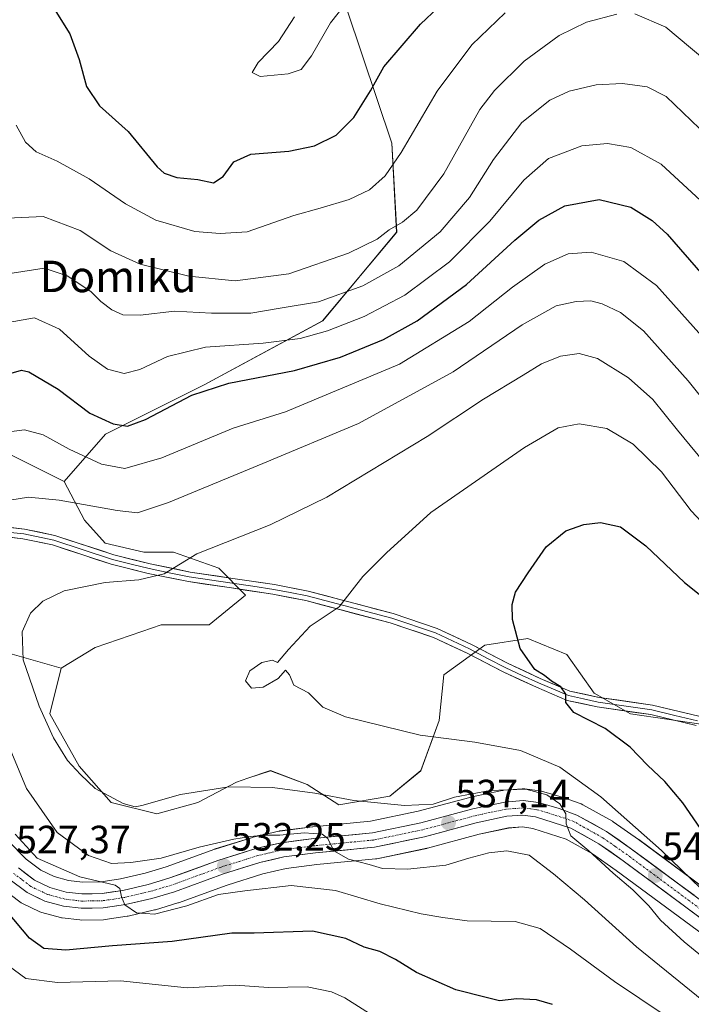
# Model space of a CAD drawing. Units: metres. Extents: x 616771 to 620197, y 4782644 to 4785016.
# Drawn here: x 617406 to 617577, y 4783468 to 4783718 of the extents above; entities that cross this region are included whole.
import ezdxf
from ezdxf.enums import TextEntityAlignment as Align

# ---------------------------------------------------------------- set-up
doc = ezdxf.new("R2010")
doc.units = ezdxf.units.M
doc.header["$MEASUREMENT"] = 0
doc.linetypes.add('TRAZO_Y_PUNTO', pattern=[1, 0.5, -0.25, 0, -0.25])
for name, color, linetype, lineweight in [('Arbolado forestal CxS', 92, 'Continuous', 0), ('Carretera de calzada única', 19, 'Continuous', 13), ('Carretera de calzada única Cxs', 19, 'Continuous', 13), ('Carretera de calzada única eje', 19, 'TRAZO_Y_PUNTO', 0), ('Carátula', 7, 'Continuous', 5), ('Curva de nivel maestra', 36, 'Continuous', 30), ('Curva de nivel normal', 36, 'Continuous', 0), ('Layer 0', 7, 'Continuous', 0), ('Núcleo urbano CxS', 19, 'Continuous', 0), ('Pastizal CxS', 92, 'Continuous', 0), ('Punto de cota en terreno', 7, 'Continuous', 0), ('Rótulo de punto de cota en terreno', 19, 'Continuous', 0), ('Texto cartográfico', 19, 'Continuous', 0)]:
    doc.layers.add(name, color=color, linetype=linetype, lineweight=lineweight)
doc.styles.add('Arial', font='txt', dxfattribs={"height": 0.2})

# ---------------------------------------------------------------- blocks, each defined once
blk = doc.blocks.new('*U151')
at = {"layer": 'Arbolado forestal CxS', "color": 92, "linetype": 'Continuous', "lineweight": 0}
blk.add_polyline3d([(617579.8205, 4783538.9363, 553.2024), (617561.3031, 4783541.6971, 551.1685), (617552.0359, 4783546.9143, 550.6799), (617545.0857, 4783556.7655, 551.5303), (617535.2385, 4783560.8231, 550.4784), (617524.2343, 4783559.0843, 548.8257), (617513.8081, 4783551.5499, 547.4404), (617512.6503, 4783539.9587, 545.2402), (617508.0163, 4783527.2087, 541.7216), (617500.0813, 4783520.7011, 538.8995), (617487.1651, 4783518.5159, 537.6979), (617479.0559, 4783523.7321, 539.1884), (617469.7885, 4783527.2085, 540.0662), (617464.0159, 4783525.2839, 539.2936), (617461.1003, 4783524.3119, 538.917), (617451.2541, 4783519.0959, 537.4128), (617440.8281, 4783516.1979, 537.4881), (617429.2445, 4783519.0957, 538.8222), (617421.1347, 4783528.3677, 540.0548), (617413.6053, 4783541.6965, 540.7485), (617416.5015, 4783553.2887, 542.0782), (617425.1893, 4783558.5047, 543.2196), (617437.0275, 4783562.5889, 543.6832), (617441.9867, 4783564.2999, 543.7968), (617454.1501, 4783564.2999, 544.3056), (617463.4171, 4783571.8337, 543.8229), (617456.6587, 4783578.6997, 541.9468), (617445.0747, 4783582.7577, 540.3153), (617437.5445, 4783582.7577, 539.4521), (617427.6987, 4783585.0747, 538.7244), (617422.4851, 4783590.8697, 537.425), (617417.2715, 4783600.7223, 534.6385), (617427.8395, 4783612.7373, 528.076), (617452.9261, 4783625.2807, 526.6957), (617483.0309, 4783641.5873, 521.1774), (617501.8463, 4783664.1657, 513.2975), (617500.5919, 4783686.7437, 505.3799), (617489.3021, 4783720.6111, 496.8029)], dxfattribs=at)
blk = doc.blocks.new('*U166')
at = {"layer": 'Arbolado forestal CxS', "color": 92, "linetype": 'Continuous', "lineweight": 0}
for points in [[(617595.0291, 4783486.2697, 546.7098), (617563.3947, 4783509.6815, 543.0448), (617563.3245, 4783509.7319, 543.0376), (617556.9345, 4783514.1819, 542.1184), (617556.7023, 4783514.3283, 542.1308), (617549.1745, 4783518.5385, 541.3839), (617548.7473, 4783518.7351, 541.3906), (617544.1817, 4783520.4171, 540.7401), (617543.9627, 4783520.4879, 540.6737), (617538.7027, 4783521.9679, 539.6461), (617538.4111, 4783522.0345, 539.6075), (617538.2897, 4783522.0533, 539.5911), (617534.4197, 4783522.5733, 539.2221), (617534.0201, 4783522.6001, 539.1901), (617533.7905, 4783522.5913, 539.1652), (617529.1005, 4783522.2313, 538.5967), (617528.8091, 4783522.1945, 538.5578), (617528.7063, 4783522.1745, 538.5429), (617520.6163, 4783520.4545, 537.7741), (617520.4595, 4783520.4167, 537.7671), (617507.3339, 4783516.8795, 536.8338), (617495.2197, 4783514.3607, 536.3313), (617480.5227, 4783512.9463, 534.9764), (617480.4251, 4783512.9353, 534.9648), (617472.1551, 4783511.8653, 534.0199), (617472.0191, 4783511.8445, 534.0075), (617471.8613, 4783511.8123, 533.9916), (617465.3613, 4783510.3023, 533.3121), (617465.1453, 4783510.2435, 533.2872), (617455.7053, 4783507.2935, 532.3456), (617455.5747, 4783507.2495, 532.3237), (617443.2569, 4783502.7693, 531.2751), (617437.9103, 4783501.1711, 530.6985), (617431.6165, 4783499.7091, 530.1135), (617426.6823, 4783498.9667, 529.7443), (617421.9653, 4783498.8927, 529.3314), (617418.4005, 4783499.2949, 529.0017), (617414.7187, 4783500.3101, 528.6123), (617411.3283, 4783501.9445, 528.1962), (617407.6273, 4783504.7293, 528.5813), (617403.0893, 4783509.3811, 528.2816)], [(617393.8695, 4783559.7059, 536.8321), (617416.5015, 4783553.2887, 542.0782), (617413.6053, 4783541.6965, 540.7485), (617421.1347, 4783528.3677, 540.0548), (617429.2445, 4783519.0957, 538.8222), (617440.8281, 4783516.1979, 537.4881), (617451.2541, 4783519.0959, 537.4128), (617461.1003, 4783524.3119, 538.917), (617464.0159, 4783525.2839, 539.2936), (617469.7885, 4783527.2085, 540.0662), (617479.0559, 4783523.7321, 539.1884), (617487.1651, 4783518.5159, 537.6979), (617500.0813, 4783520.7011, 538.8995), (617508.0163, 4783527.2087, 541.7216), (617512.6503, 4783539.9587, 545.2402), (617513.8081, 4783551.5499, 547.4404), (617524.2343, 4783559.0843, 548.8257), (617535.2385, 4783560.8231, 550.4784), (617545.0857, 4783556.7655, 551.5303), (617552.0359, 4783546.9143, 550.6799), (617561.3031, 4783541.6971, 551.1685), (617579.8205, 4783538.9363, 553.2024)], [(617401.4119, 4783497.3163, 526.7075), (617406.0319, 4783493.8263, 526.9582), (617406.3401, 4783493.6221, 527.0164), (617406.5391, 4783493.5169, 527.0639), (617411.0691, 4783491.3369, 527.7036), (617411.3441, 4783491.2211, 527.7324), (617411.5741, 4783491.1477, 527.7661), (617416.3341, 4783489.8377, 527.4727), (617416.6091, 4783489.7757, 527.4413), (617416.7929, 4783489.7491, 527.427), (617421.3029, 4783489.2391, 526.917), (617421.6643, 4783489.2203, 526.8811), (617427.2783, 4783489.3105, 526.5661), (617427.6771, 4783489.3437, 526.5785), (617433.3171, 4783490.1937, 527.2577), (617433.3911, 4783490.2057, 527.264), (617433.5497, 4783490.2381, 527.2823), (617440.2997, 4783491.8081, 527.5444), (617440.4767, 4783491.8549, 527.5306), (617446.2167, 4783493.5649, 527.7078), (617446.3841, 4783493.6203, 527.7273), (617458.7407, 4783498.1073, 528.6264), (617467.7997, 4783500.9437, 529.6125), (617473.7227, 4783502.3239, 529.8809), (617481.5547, 4783503.3285, 530.9218), (617496.4773, 4783504.7639, 533.9489), (617496.7111, 4783504.7957, 534.0083), (617496.8019, 4783504.8131, 534.034), (617509.5219, 4783507.4631, 535.2245), (617509.6897, 4783507.5033, 535.2358), (617522.8045, 4783511.0329, 535.163), (617530.2767, 4783512.6335, 535.662), (617533.8223, 4783512.8955, 536.2806), (617536.4883, 4783512.5417, 536.9395), (617544.9671, 4783509.8157, 538.5853), (617551.6757, 4783506.0645, 539.3241), (617557.7093, 4783501.8537, 539.7456), (617589.5261, 4783478.3183, 542.2381)]]:
    blk.add_polyline3d(points, dxfattribs=at)
blk = doc.blocks.new('*U184')
at = {"layer": 'Curva de nivel normal', "color": 36, "linetype": 'Continuous', "lineweight": 0}
for points in [[(617401.6, 4783640.93, 520), (617409.72, 4783642.35, 520), (617416.09, 4783639.43, 520), (617423.61, 4783632.62, 520), (617428.31, 4783629.32, 520), (617432.56, 4783628.23, 520), (617436.53, 4783629.19, 520), (617443.6, 4783632.5, 520), (617453.26, 4783634.86, 520), (617467.92, 4783635.92, 520), (617477.27, 4783637.1, 520), (617484.3, 4783639.03, 520), (617493.59, 4783642.66, 520), (617503.91, 4783648.12, 520), (617515.26, 4783656.59, 520), (617525.52, 4783666.9, 520), (617534.2, 4783677.34, 520), (617540.48, 4783682.9, 520), (617548.91, 4783686.11, 520), (617555.49, 4783686.7, 520), (617561.42, 4783685.66, 520), (617569.15, 4783681.45, 520), (617580.21, 4783671.14, 520)], [(617500.03, 4783462.24, 520), (617488.66, 4783469.45, 520), (617485.26, 4783471.01, 520), (617479.11, 4783472.22, 520), (617469.26, 4783472.1, 520), (617460.76, 4783472.64, 520), (617448.59, 4783472.01, 520), (617431.6, 4783473.79, 520), (617415.6, 4783473.35, 520), (617407.5, 4783474.34, 520), (617400.09, 4783479.76, 520)]]:
    blk.add_polyline3d(points, dxfattribs=at)
blk = doc.blocks.new('*U190')
at = {"layer": 'Curva de nivel normal', "color": 36, "linetype": 'Continuous', "lineweight": 0}
blk.add_polyline3d([(617581.73, 4783603.56, 540), (617573.25, 4783613.77, 540), (617566.97, 4783621.6, 540), (617560.85, 4783627.11, 540), (617552.9, 4783631.99, 540), (617548.22, 4783633.3, 540), (617543.5, 4783632.64, 540), (617538.66, 4783630.65, 540), (617534.02, 4783627.78, 540), (617523.91, 4783621.71, 540), (617509.58, 4783612.19, 540), (617484.11, 4783596.75, 540), (617469.68, 4783589.68, 540), (617451.01, 4783582.38, 540), (617442.69, 4783577.3, 540), (617436.29, 4783575.73, 540), (617427.72, 4783575.06, 540), (617417.31, 4783572.94, 540), (617411.84, 4783570.32, 540), (617408.75, 4783567.28, 540), (617406.57, 4783562.51, 540), (617406.84, 4783555.42, 540), (617410.9, 4783543.58, 540), (617414.55, 4783535.57, 540), (617418.18, 4783529.82, 540), (617421.43, 4783526.24, 540), (617425.16, 4783522.71, 540), (617432.32, 4783518.84, 540), (617435.32, 4783518.02, 540), (617437.08, 4783518.34, 540), (617446.85, 4783521.18, 540), (617459.16, 4783523.07, 540), (617470.3, 4783522.96, 540), (617481.02, 4783521.52, 540), (617490.92, 4783519.59, 540), (617503.88, 4783518.31, 540), (617511.1, 4783518.68, 540), (617516.54, 4783520.47, 540), (617525.58, 4783522.2, 540), (617534.68, 4783522.54, 540), (617540.02, 4783521.1, 540), (617543.38, 4783518.75, 540), (617544.86, 4783516.24, 540), (617544.92, 4783513.66, 540), (617546.13, 4783510.62, 540), (617550.68, 4783506.82, 540), (617556.88, 4783501.16, 540), (617561.92, 4783496.91, 540), (617565.94, 4783492.84, 540), (617568.93, 4783489.2, 540), (617574.96, 4783483.68, 540), (617585.24, 4783475.3, 540)], dxfattribs=at)
blk = doc.blocks.new('*U210')
at = {"layer": 'Curva de nivel normal', "color": 36, "linetype": 'Continuous', "lineweight": 0}
for points in [[(617580.14, 4783636.92, 530), (617567.91, 4783650.54, 530), (617559.64, 4783656.66, 530), (617551.28, 4783659.02, 530), (617545.47, 4783658.65, 530), (617539.52, 4783655.98, 530), (617531.32, 4783650.11, 530), (617520.25, 4783641.39, 530), (617502.58, 4783630.55, 530), (617473.59, 4783618.41, 530), (617460.31, 4783614.29, 530), (617442.15, 4783606.74, 530), (617432.75, 4783604.02, 530), (617426.8, 4783605.14, 530), (617418.56, 4783609, 530), (617411.91, 4783612.62, 530), (617407.19, 4783613.84, 530), (617401.26, 4783613.1, 530)], [(617404.87, 4783511.02, 530), (617410.44, 4783504.96, 530), (617421.26, 4783500.22, 530), (617430.28, 4783498.13, 530), (617431.43, 4783497.21, 530), (617431.87, 4783495.15, 530), (617432.7, 4783493.06, 530), (617435.65, 4783491.02, 530), (617440.23, 4783490.76, 530), (617448.52, 4783492.87, 530), (617456.58, 4783495.72, 530), (617463.22, 4783496.68, 530), (617475.06, 4783498.04, 530), (617486.31, 4783496.77, 530), (617497.64, 4783493.37, 530), (617508.11, 4783490.82, 530), (617513.56, 4783489.9, 530), (617519.75, 4783489.04, 530), (617532, 4783488.89, 530), (617538.35, 4783487.06, 530), (617546.09, 4783481.78, 530), (617557.25, 4783473.61, 530), (617570.16, 4783464.99, 530)]]:
    blk.add_polyline3d(points, dxfattribs=at)
blk = doc.blocks.new('*U218')
at = {"layer": 'Curva de nivel normal', "color": 36, "linetype": 'Continuous', "lineweight": 0}
blk.add_polyline3d([(617404.08, 4783653.75, 515), (617412.19, 4783655.01, 515), (617418.02, 4783653.03, 515), (617424.11, 4783649.09, 515), (617426.58, 4783646.52, 515), (617429.43, 4783644.35, 515), (617432.2, 4783643.14, 515), (617436.66, 4783643.05, 515), (617445.38, 4783644.03, 515), (617454.76, 4783643.53, 515), (617464.72, 4783643.52, 515), (617472.26, 4783644.78, 515), (617482.01, 4783646.45, 515), (617493.28, 4783650.46, 515), (617502.38, 4783655.59, 515), (617512.92, 4783664.26, 515), (617520.41, 4783672.93, 515), (617526.44, 4783682.62, 515), (617533.67, 4783692.01, 515), (617540.8, 4783697.74, 515), (617545.69, 4783700.01, 515), (617552.62, 4783701.64, 515), (617559.3, 4783701.98, 515), (617565.55, 4783701.05, 515), (617570.39, 4783698.67, 515), (617580.96, 4783688.46, 515)], dxfattribs=at)
blk = doc.blocks.new('*U222')
at = {"layer": 'Curva de nivel normal', "color": 36, "linetype": 'Continuous', "lineweight": 0}
for points in [[(617402.85, 4783667.66, 510), (617411.93, 4783668.09, 510), (617421.35, 4783664.58, 510), (617429.19, 4783659.43, 510), (617436.61, 4783655.98, 510), (617448.98, 4783652.91, 510), (617460.78, 4783651.77, 510), (617474.39, 4783653.52, 510), (617489.59, 4783658.83, 510), (617496.92, 4783662.37, 510), (617499.91, 4783664.76, 510), (617503.34, 4783666.64, 510), (617506.97, 4783669.69, 510), (617513.81, 4783678.96, 510), (617523.02, 4783695.35, 510), (617526.74, 4783700.19, 510), (617534.31, 4783707.6, 510), (617543.14, 4783714.12, 510), (617550.14, 4783717.53, 510), (617557.83, 4783719.59, 510)], [(617562.38, 4783719.64, 510), (617570.32, 4783716.24, 510), (617583.32, 4783705.34, 510)]]:
    blk.add_polyline3d(points, dxfattribs=at)
blk = doc.blocks.new('*U225')
at = {"layer": 'Curva de nivel normal', "color": 36, "linetype": 'Continuous', "lineweight": 0}
blk.add_polyline3d([(617475.89, 4783718.92, 495), (617471.82, 4783712.59, 495), (617466.6, 4783707.26, 495), (617465.14, 4783704.72, 495), (617467.14, 4783703.76, 495), (617474.26, 4783704.42, 495), (617477.59, 4783705.49, 495), (617480.22, 4783708.94, 495), (617485.05, 4783717.4, 495), (617488.9, 4783722.28, 495)], dxfattribs=at)
blk = doc.blocks.new('*U234')
at = {"layer": 'Curva de nivel normal', "color": 36, "linetype": 'Continuous', "lineweight": 0}
for points in [[(617579.48, 4783468.96, 535), (617562.88, 4783482.43, 535), (617549.64, 4783494.4, 535), (617541.74, 4783500.95, 535), (617535.55, 4783505.69, 535), (617529.9, 4783506.81, 535), (617525.32, 4783506.32, 535), (617520.2, 4783504.97, 535), (617514.32, 4783503.21, 535), (617504.58, 4783502.15, 535), (617498.25, 4783502.37, 535), (617494.85, 4783503.38, 535), (617489.64, 4783504.72, 535), (617485.86, 4783506.84, 535), (617484.38, 4783509.99, 535), (617482.9, 4783511.06, 535), (617478.32, 4783511.42, 535), (617472.16, 4783510.84, 535), (617467.99, 4783510.82, 535), (617464.69, 4783510.49, 535), (617460.44, 4783509.78, 535), (617451.59, 4783507.72, 535), (617441.92, 4783504.92, 535), (617434.26, 4783503.89, 535), (617429.34, 4783503.57, 535), (617423.51, 4783505.62, 535), (617415.47, 4783511.5, 535), (617407.68, 4783522.7, 535), (617402.12, 4783536.12, 535)], [(617403.49, 4783596.02, 535), (617408.19, 4783596.73, 535), (617416.03, 4783595.98, 535), (617430.73, 4783593.39, 535), (617435.96, 4783592.79, 535), (617443.82, 4783595.43, 535), (617467.84, 4783605.32, 535), (617492.15, 4783615.45, 535), (617516.25, 4783628.6, 535), (617533.79, 4783640.6, 535), (617542.43, 4783645.39, 535), (617547.48, 4783646.54, 535), (617551.24, 4783646.7, 535), (617554.12, 4783645.95, 535), (617558.78, 4783643.75, 535), (617564.64, 4783639.01, 535), (617575.95, 4783626.32, 535), (617591.43, 4783607.09, 535)]]:
    blk.add_polyline3d(points, dxfattribs=at)
blk = doc.blocks.new('*U245')
at = {"layer": 'Curva de nivel normal', "color": 36, "linetype": 'Continuous', "lineweight": 0}
blk.add_polyline3d([(617405.1, 4783691.33, 505), (617407.46, 4783687, 505), (617410.17, 4783684.57, 505), (617415.51, 4783682.22, 505), (617423.64, 4783677.74, 505), (617432.86, 4783671.3, 505), (617440.58, 4783667.22, 505), (617450.49, 4783664.34, 505), (617456.94, 4783663.8, 505), (617463.79, 4783664.25, 505), (617475.66, 4783668.36, 505), (617482.41, 4783670.26, 505), (617489.76, 4783672.48, 505), (617494.95, 4783674.93, 505), (617498.94, 4783678.44, 505), (617503.01, 4783684.43, 505), (617512.15, 4783700.02, 505), (617520.98, 4783711.74, 505), (617529.42, 4783719.92, 505)], dxfattribs=at)
blk = doc.blocks.new('*U250')
at = {"layer": 'Curva de nivel maestra', "color": 36, "linetype": 'Continuous', "lineweight": 30}
blk.add_polyline3d([(617580.04, 4783511.18, 550), (617574.66, 4783519.01, 550), (617570.06, 4783524.45, 550), (617565.62, 4783528.57, 550), (617561.24, 4783533.16, 550), (617554.87, 4783537.9, 550), (617546.94, 4783542.04, 550), (617544.83, 4783544.58, 550), (617544.87, 4783546.62, 550), (617543.58, 4783548.51, 550), (617541.19, 4783550, 550), (617539.42, 4783551.4, 550), (617536.99, 4783552.91, 550), (617533.29, 4783558.24, 550), (617531.27, 4783565.66, 550), (617531.19, 4783569.43, 550), (617532.04, 4783572.56, 550), (617535.25, 4783577.52, 550), (617539.83, 4783584.09, 550), (617544.9, 4783588.17, 550), (617549.47, 4783589.84, 550), (617553.7, 4783590.3, 550), (617558.81, 4783589.18, 550), (617565.22, 4783584.35, 550), (617575.01, 4783575.08, 550), (617585.12, 4783567.04, 550)], dxfattribs=at)
blk = doc.blocks.new('*U260')
at = {"layer": 'Curva de nivel maestra', "color": 36, "linetype": 'Continuous', "lineweight": 30}
for points in [[(617402.64, 4783627.92, 525), (617406.43, 4783629.03, 525), (617408.27, 4783628.64, 525), (617415.73, 4783624.22, 525), (617423.78, 4783618.12, 525), (617429.72, 4783615.4, 525), (617433.37, 4783614.79, 525), (617437.94, 4783616.49, 525), (617449.72, 4783622.71, 525), (617459.16, 4783625.74, 525), (617475.9, 4783628.92, 525), (617487.56, 4783632.32, 525), (617498.52, 4783636.83, 525), (617507.1, 4783641.6, 525), (617519.63, 4783650.83, 525), (617531.91, 4783662.12, 525), (617538.01, 4783667.2, 525), (617544.63, 4783670.82, 525), (617553.34, 4783672.43, 525), (617561.39, 4783670.51, 525), (617566.82, 4783667.12, 525), (617570.66, 4783663.64, 525), (617588.81, 4783642.76, 525)], [(617541.44, 4783467.75, 525), (617537.37, 4783468.91, 525), (617532.41, 4783469.15, 525), (617528.04, 4783468.72, 525), (617524.58, 4783469.53, 525), (617516.91, 4783471.51, 525), (617506.91, 4783475.85, 525), (617501.58, 4783479.2, 525), (617497.58, 4783481.22, 525), (617493.58, 4783482.32, 525), (617488.92, 4783484.56, 525), (617480.42, 4783486.36, 525), (617465.59, 4783485.88, 525), (617459.94, 4783485.87, 525), (617444.77, 4783483.81, 525), (617429.61, 4783482.64, 525), (617417.69, 4783481.6, 525), (617412.08, 4783481.97, 525), (617408.49, 4783484.64, 525), (617398.62, 4783496.27, 525)]]:
    blk.add_polyline3d(points, dxfattribs=at)
blk = doc.blocks.new('*U261')
at = {"layer": 'Curva de nivel maestra', "color": 36, "linetype": 'Continuous', "lineweight": 30}
blk.add_polyline3d([(617415.21, 4783720.26, 500), (617418.74, 4783714.54, 500), (617421.1, 4783708, 500), (617422.98, 4783701.19, 500), (617426.25, 4783696.27, 500), (617433.59, 4783689.7, 500), (617440.94, 4783680.71, 500), (617442.74, 4783679.1, 500), (617445.92, 4783678, 500), (617451.26, 4783677.52, 500), (617455.26, 4783676.7, 500), (617457.74, 4783678.28, 500), (617460.47, 4783682.05, 500), (617464.8, 4783683.98, 500), (617474.39, 4783684.7, 500), (617480.92, 4783686.05, 500), (617486.47, 4783688.79, 500), (617490.98, 4783693.26, 500), (617495.2, 4783700.04, 500), (617498.6, 4783706.2, 500), (617507.91, 4783716.99, 500), (617525.91, 4783734.06, 500)], dxfattribs=at)
blk = doc.blocks.new('5PATER')
at = {"layer": 'Carátula', "linetype": 'Continuous', "lineweight": 5}
h = blk.add_hatch(color=250, dxfattribs=at)
edge = h.paths.add_edge_path()
edge.add_ellipse((0, 0.01), major_axis=(-1.33, -1.34), ratio=0.999422, start_angle=0, end_angle=360)

msp = doc.modelspace()

# ---------------------------------------------------------------- linework, layer by layer
at = {"layer": 'Arbolado forestal CxS', "color": 92, "linetype": 'Continuous', "lineweight": 0}
for points in [[(617645.63, 4783974.49, 396.2), (617575.46, 4783927.51, 440.24), (617542.33, 4783900.8, 432.13), (617509.31, 4783872.99, 451.58), (617485.43, 4783828.82, 459.68), (617481.31, 4783816.72, 464.35), (617495.57, 4783804.65, 469.92), (617494.32, 4783780.82, 476.3), (617489.3, 4783720.61, 496.8), (617500.59, 4783686.74, 505.38), (617501.85, 4783664.17, 513.3), (617483.03, 4783641.59, 521.18), (617452.93, 4783625.28, 526.7), (617427.84, 4783612.74, 528.08), (617417.27, 4783600.72, 534.64)], [(617645.63, 4783974.49, 396.2), (617575.46, 4783927.51, 440.24), (617542.33, 4783900.8, 432.13), (617509.31, 4783872.99, 451.58), (617485.43, 4783828.82, 459.68), (617481.31, 4783816.72, 464.35), (617495.57, 4783804.65, 469.92), (617494.32, 4783780.82, 476.3), (617489.3, 4783720.61, 496.8), (617500.59, 4783686.74, 505.38), (617501.85, 4783664.17, 513.3), (617483.03, 4783641.59, 521.18), (617452.93, 4783625.28, 526.7), (617427.84, 4783612.74, 528.08), (617417.27, 4783600.72, 534.64)], [(617318, 4783736.35, 527.47), (617304.73, 4783710.55, 534.22), (617291.75, 4783692.5, 533.61), (617283.83, 4783675.83, 531.12), (617290.39, 4783665.8, 531.02), (617306.77, 4783672.48, 532.39), (617309.07, 4783672.62, 532.42), (617319.48, 4783673.28, 532.12), (617321.36, 4783673.4, 531.92), (617331.46, 4783645.02, 532.47), (617338.8, 4783627.38, 532.86), (617341.4, 4783622.16, 532.99), (617349.5, 4783609.42, 533.34), (617365.14, 4783603.62, 533.17), (617379.62, 4783603.62, 533.1), (617395.26, 4783607.68, 532.77), (617403.37, 4783607.68, 533.13), (617417.27, 4783600.72, 534.64)], [(617489.3, 4783720.61, 496.8), (617500.59, 4783686.74, 505.38), (617501.85, 4783664.17, 513.3), (617483.03, 4783641.59, 521.18), (617452.93, 4783625.28, 526.7), (617427.84, 4783612.74, 528.08), (617417.27, 4783600.72, 534.64), (617417.27, 4783600.72, 534.64), (617403.37, 4783607.68, 533.13)], [(617417.27, 4783600.72, 534.64), (617422.49, 4783590.87, 537.42), (617427.7, 4783585.07, 538.72), (617437.54, 4783582.76, 539.45), (617445.07, 4783582.76, 540.32), (617456.66, 4783578.7, 541.95), (617463.42, 4783571.83, 543.82), (617454.15, 4783564.3, 544.31), (617441.99, 4783564.3, 543.8), (617437.03, 4783562.59, 543.68), (617425.19, 4783558.5, 543.22), (617416.5, 4783553.29, 542.08)], [(617416.5, 4783553.29, 542.08), (617393.87, 4783559.71, 536.83), (617373.71, 4783561.72, 530.26), (617350.52, 4783567.77, 530.31), (617322.29, 4783568.78, 529.72), (617310.2, 4783556.05, 524.65)], [(617416.5, 4783553.29, 542.08), (617413.61, 4783541.7, 540.75), (617421.13, 4783528.37, 540.05), (617429.24, 4783519.1, 538.82), (617440.83, 4783516.2, 537.49), (617451.25, 4783519.1, 537.41), (617461.1, 4783524.31, 538.92), (617464.02, 4783525.28, 539.29), (617469.79, 4783527.21, 540.07), (617479.06, 4783523.73, 539.19), (617487.17, 4783518.52, 537.7), (617500.08, 4783520.7, 538.9), (617508.02, 4783527.21, 541.72), (617512.65, 4783539.96, 545.24), (617513.81, 4783551.55, 547.44), (617524.23, 4783559.08, 548.83), (617535.24, 4783560.82, 550.48), (617545.09, 4783556.77, 551.53), (617552.04, 4783546.91, 550.68), (617561.3, 4783541.7, 551.17), (617579.82, 4783538.94, 553.2), (617589.69, 4783534.99, 554.55), (617628.17, 4783507.36, 561.24)], [(617416.5, 4783553.29, 542.08), (617413.61, 4783541.7, 540.75), (617421.13, 4783528.37, 540.05), (617429.24, 4783519.1, 538.82), (617440.83, 4783516.2, 537.49), (617451.25, 4783519.1, 537.41), (617461.1, 4783524.31, 538.92), (617464.02, 4783525.28, 539.29), (617469.79, 4783527.21, 540.07), (617479.06, 4783523.73, 539.19), (617487.17, 4783518.52, 537.7), (617500.08, 4783520.7, 538.9), (617508.02, 4783527.21, 541.72), (617512.65, 4783539.96, 545.24), (617513.81, 4783551.55, 547.44), (617524.23, 4783559.08, 548.83), (617535.24, 4783560.82, 550.48), (617545.09, 4783556.77, 551.53), (617552.04, 4783546.91, 550.68), (617561.3, 4783541.7, 551.17), (617579.82, 4783538.94, 553.2), (617589.69, 4783534.99, 554.55), (617628.17, 4783507.36, 561.24)], [(617403.09, 4783509.38, 528.28), (617407.63, 4783504.73, 528.58), (617411.33, 4783501.94, 528.2), (617414.72, 4783500.31, 528.61), (617418.4, 4783499.29, 529), (617421.97, 4783498.89, 529.33), (617426.68, 4783498.97, 529.74), (617431.62, 4783499.71, 530.11), (617437.91, 4783501.17, 530.7), (617443.26, 4783502.77, 531.28), (617455.57, 4783507.25, 532.32), (617455.71, 4783507.29, 532.35), (617465.15, 4783510.24, 533.29), (617465.36, 4783510.3, 533.31), (617471.86, 4783511.81, 533.99), (617472.02, 4783511.84, 534.01), (617472.16, 4783511.87, 534.02), (617480.43, 4783512.94, 534.96), (617480.52, 4783512.95, 534.98), (617495.22, 4783514.36, 536.33), (617507.33, 4783516.88, 536.83), (617520.46, 4783520.42, 537.77), (617520.62, 4783520.45, 537.77), (617528.71, 4783522.17, 538.54), (617528.81, 4783522.19, 538.56), (617529.1, 4783522.23, 538.6), (617533.79, 4783522.59, 539.17), (617534.02, 4783522.6, 539.19), (617534.42, 4783522.57, 539.22), (617538.29, 4783522.05, 539.59), (617538.41, 4783522.03, 539.61), (617538.7, 4783521.97, 539.65), (617543.96, 4783520.49, 540.67), (617544.18, 4783520.42, 540.74), (617548.75, 4783518.74, 541.39), (617549.17, 4783518.54, 541.38), (617556.7, 4783514.33, 542.13), (617556.93, 4783514.18, 542.12), (617563.32, 4783509.73, 543.04), (617563.39, 4783509.68, 543.04), (617595.03, 4783486.27, 546.71)], [(617401.41, 4783497.32, 526.71), (617406.03, 4783493.83, 526.96), (617406.34, 4783493.62, 527.02), (617406.54, 4783493.52, 527.06), (617411.07, 4783491.34, 527.7), (617411.34, 4783491.22, 527.73), (617411.57, 4783491.15, 527.77), (617416.33, 4783489.84, 527.47), (617416.61, 4783489.78, 527.44), (617416.79, 4783489.75, 527.43), (617421.3, 4783489.24, 526.92), (617421.66, 4783489.22, 526.88), (617427.28, 4783489.31, 526.57), (617427.68, 4783489.34, 526.58), (617433.32, 4783490.19, 527.26), (617433.39, 4783490.21, 527.26), (617433.55, 4783490.24, 527.28), (617440.3, 4783491.81, 527.54), (617440.48, 4783491.85, 527.53), (617446.22, 4783493.56, 527.71), (617446.38, 4783493.62, 527.73), (617458.74, 4783498.11, 528.63), (617467.8, 4783500.94, 529.61), (617473.72, 4783502.32, 529.88), (617481.55, 4783503.33, 530.92), (617496.48, 4783504.76, 533.95), (617496.71, 4783504.8, 534.01), (617496.8, 4783504.81, 534.03), (617509.52, 4783507.46, 535.22), (617509.69, 4783507.5, 535.24), (617522.8, 4783511.03, 535.16), (617530.28, 4783512.63, 535.66), (617533.82, 4783512.9, 536.28), (617536.49, 4783512.54, 536.94), (617544.97, 4783509.82, 538.59), (617551.68, 4783506.06, 539.32), (617557.71, 4783501.85, 539.75), (617589.53, 4783478.32, 542.24)]]:
    msp.add_polyline3d(points, dxfattribs=at)
at = {"layer": 'Carretera de calzada única', "color": 19, "linetype": 'Continuous', "lineweight": 13}
for points in [[(617405.64, 4783502.47), (617409.76, 4783499.37), (617413.66, 4783497.49), (617417.83, 4783496.34), (617421.82, 4783495.89), (617426.93, 4783495.97), (617432.18, 4783496.76), (617438.68, 4783498.27), (617444.2, 4783499.92), (617456.6, 4783504.43), (617466.04, 4783507.38), (617472.54, 4783508.89), (617480.81, 4783509.96), (617495.67, 4783511.39), (617508.03, 4783513.96), (617521.24, 4783517.52), (617529.33, 4783519.24), (617534.02, 4783519.6), (617537.89, 4783519.08), (617543.15, 4783517.6), (617547.71, 4783515.92), (617555.22, 4783511.72), (617561.61, 4783507.27), (617593.35, 4783483.78)], [(617591.31, 4783480.73), (617559.46, 4783504.29), (617553.27, 4783508.61), (617546.17, 4783512.58), (617537.15, 4783515.48), (617533.91, 4783515.91), (617529.85, 4783515.61), (617522.1, 4783513.95), (617508.91, 4783510.4), (617496.19, 4783507.75), (617481.22, 4783506.31), (617473.19, 4783505.28), (617467.01, 4783503.84), (617457.78, 4783500.95), (617445.36, 4783496.44), (617439.62, 4783494.73), (617432.87, 4783493.16), (617427.23, 4783492.31), (617421.64, 4783492.22), (617417.13, 4783492.73), (617412.37, 4783494.04), (617407.84, 4783496.22), (617403.22, 4783499.71)]]:
    msp.add_lwpolyline(points, dxfattribs=at)
at = {"layer": 'Carretera de calzada única Cxs', "color": 19, "linetype": 'Continuous', "lineweight": 13}
for points in [[(617405.64, 4783502.47, 527.57), (617407.7, 4783500.92, 527.87), (617409.76, 4783499.37, 527.96), (617413.66, 4783497.49, 528.11), (617417.83, 4783496.34, 528.55), (617421.82, 4783495.89, 528.99), (617424.38, 4783495.93, 529.22), (617426.93, 4783495.97, 529.45), (617429.56, 4783496.37, 529.67), (617432.18, 4783496.76, 529.9), (617435.43, 4783497.52, 530.15), (617438.68, 4783498.27, 530.46), (617441.44, 4783499.1, 531.16), (617444.2, 4783499.92, 531.77), (617448.33, 4783501.42, 532.17), (617452.47, 4783502.93, 531.7), (617456.6, 4783504.43, 532.57), (617461.32, 4783505.91, 532.88), (617466.04, 4783507.38, 533.12), (617469.29, 4783508.14, 533.57), (617472.54, 4783508.89, 534.15), (617476.68, 4783509.43, 534.55), (617480.81, 4783509.96, 534.88), (617485.76, 4783510.44, 535.58), (617490.72, 4783510.91, 536.21), (617495.67, 4783511.39, 536.22), (617499.79, 4783512.25, 536.23), (617503.91, 4783513.1, 536.37), (617508.03, 4783513.96, 536.95), (617512.43, 4783515.15, 537.74), (617516.84, 4783516.33, 537.55), (617521.24, 4783517.52, 537.72), (617525.29, 4783518.38, 538.01), (617529.33, 4783519.24, 538.69), (617534.02, 4783519.6, 539.15), (617537.89, 4783519.08, 539.32), (617540.52, 4783518.34, 539.43), (617543.15, 4783517.6, 539.83), (617547.71, 4783515.92, 540.65), (617551.47, 4783513.82, 540.7), (617555.22, 4783511.72, 541.21), (617558.42, 4783509.5, 541.59), (617561.61, 4783507.27, 541.71), (617565.58, 4783504.33, 542.31), (617569.55, 4783501.4, 542.82), (617573.51, 4783498.46, 543.17), (617577.48, 4783495.53, 543.78)], [(617579.37, 4783489.57, 543.56), (617575.39, 4783492.51, 543.1), (617571.4, 4783495.46, 542.62), (617567.42, 4783498.4, 542.28), (617563.44, 4783501.35, 541.61), (617559.46, 4783504.29, 541.28), (617556.37, 4783506.45, 540.91), (617553.27, 4783508.61, 540.74), (617549.72, 4783510.6, 540.16), (617546.17, 4783512.58, 539.87), (617541.66, 4783514.03, 539.4), (617537.15, 4783515.48, 538.74), (617533.91, 4783515.91, 538.45), (617529.85, 4783515.61, 538.03), (617525.98, 4783514.78, 537.58), (617522.1, 4783513.95, 537.42), (617517.7, 4783512.77, 537.17), (617513.31, 4783511.58, 536.93), (617508.91, 4783510.4, 536.65), (617504.67, 4783509.52, 536.42), (617500.43, 4783508.63, 536.16), (617496.19, 4783507.75, 535.74), (617492.45, 4783507.39, 535.36), (617488.71, 4783507.03, 534.95), (617484.96, 4783506.67, 534.49), (617481.22, 4783506.31, 533.97), (617477.21, 4783505.8, 533.64), (617473.19, 4783505.28, 533.38), (617470.1, 4783504.56, 533.1), (617467.01, 4783503.84, 532.85), (617462.4, 4783502.4, 532.24), (617457.78, 4783500.95, 531.61), (617453.64, 4783499.45, 531.36), (617449.5, 4783497.94, 531.15), (617445.36, 4783496.44, 530.79), (617442.49, 4783495.59, 530.65), (617439.62, 4783494.73, 530.47), (617436.25, 4783493.95, 530.22), (617432.87, 4783493.16, 529.89), (617430.05, 4783492.74, 529.6), (617427.23, 4783492.31, 529.36), (617424.44, 4783492.27, 529.19), (617421.64, 4783492.22, 529.01), (617417.13, 4783492.73, 528.73), (617412.37, 4783494.04, 528.33), (617410.11, 4783495.13, 528.04), (617407.84, 4783496.22, 527.79), (617405.53, 4783497.97, 527.52)]]:
    msp.add_polyline3d(points, dxfattribs=at)
at = {"layer": 'Carretera de calzada única eje', "color": 19, "linetype": 'TRAZO_Y_PUNTO', "lineweight": 0}
msp.add_lwpolyline([(617592.33, 4783482.25), (617576.4, 4783494.03), (617560.53, 4783505.78), (617557.44, 4783507.94), (617554.24, 4783510.16), (617550.7, 4783512.15), (617546.94, 4783514.25), (617544.66, 4783515.09), (617540.15, 4783516.54), (617537.52, 4783517.28), (617535.9, 4783517.49), (617533.97, 4783517.75), (617531.62, 4783517.57), (617529.59, 4783517.42), (617525.54, 4783516.56), (617521.67, 4783515.73), (617515.06, 4783513.95), (617508.47, 4783512.18), (617502.29, 4783510.89), (617495.93, 4783509.57), (617488.45, 4783508.85), (617481.01, 4783508.13), (617477, 4783507.62), (617472.86, 4783507.08), (617469.61, 4783506.33), (617466.52, 4783505.61), (617461.81, 4783504.13), (617457.19, 4783502.69), (617450.99, 4783500.43), (617444.78, 4783498.18), (617441.91, 4783497.32), (617439.15, 4783496.5), (617435.9, 4783495.74), (617432.52, 4783494.96), (617429.9, 4783494.56), (617427.08, 4783494.14), (617424.28, 4783494.09), (617421.73, 4783494.05), (617419.73, 4783494.28), (617417.48, 4783494.53), (617415.39, 4783495.11), (617413.01, 4783495.76), (617408.8, 4783497.79), (617406.49, 4783499.54), (617404.43, 4783501.09)], dxfattribs=at)
at = {"layer": 'Curva de nivel normal', "color": 36, "linetype": 'Continuous', "lineweight": 0}
msp.add_polyline3d([(617589.2, 4783487.62, 545), (617569.22, 4783506.95, 545), (617553.81, 4783520.53, 545), (617543.36, 4783528.06, 545), (617533.3, 4783532.37, 545), (617521.69, 4783534.49, 545), (617507.81, 4783536.21, 545), (617488.86, 4783540.91, 545), (617483.08, 4783543.34, 545), (617479.46, 4783546.98, 545), (617475.67, 4783548.99, 545), (617474.59, 4783551.54, 545), (617473.56, 4783552.73, 545), (617471.68, 4783550.66, 545), (617467.9, 4783548.41, 545), (617464.94, 4783548.2, 545), (617463.44, 4783550.04, 545), (617464.55, 4783552.58, 545), (617467.52, 4783554.74, 545), (617470.26, 4783555.33, 545), (617471.52, 4783554.69, 545), (617474.33, 4783558.06, 545), (617479.82, 4783563.92, 545), (617487.23, 4783568.9, 545), (617493.25, 4783576.56, 545), (617499.25, 4783582.58, 545), (617510.52, 4783592.84, 545), (617534.35, 4783609.34, 545), (617542.96, 4783614.4, 545), (617548.24, 4783615.42, 545), (617555.26, 4783614.22, 545), (617562, 4783610.21, 545), (617569.22, 4783603.21, 545), (617576.77, 4783593.3, 545), (617589.54, 4783579.65, 545)], dxfattribs=at)
at = {"layer": 'Layer 0', "linetype": 'Continuous', "lineweight": 0}
for points in [[(617400.41, 4783589.41), (617407.21, 4783588.63), (617414.95, 4783587), (617429.96, 4783582.09), (617439.2, 4783579.79), (617449.3, 4783577.72), (617460.2, 4783576.1), (617470.8, 4783574.51), (617479.32, 4783572.85), (617500.94, 4783567.15), (617512.15, 4783563.37), (617520.88, 4783559.27), (617530.17, 4783554.47), (617538.38, 4783550.66), (617545.93, 4783547.46), (617553.31, 4783545.84), (617566.93, 4783543.88), (617578.67, 4783541.06)], [(617578.02, 4783538.68), (617566.47, 4783541.45), (617552.87, 4783543.41), (617545.18, 4783545.09), (617537.38, 4783548.4), (617529.08, 4783552.26), (617519.79, 4783557.05), (617511.23, 4783561.07), (617500.23, 4783564.78), (617478.77, 4783570.44), (617470.38, 4783572.07), (617459.83, 4783573.66), (617448.87, 4783575.29), (617438.65, 4783577.38), (617429.28, 4783579.72), (617414.31, 4783584.61), (617406.81, 4783586.19), (617400.21, 4783586.94)], [(617403.61, 4783587.8), (617407.01, 4783587.41), (617414.63, 4783585.81), (617422.14, 4783583.35), (617429.62, 4783580.91), (617434.31, 4783579.74), (617438.93, 4783578.59), (617443.98, 4783577.55), (617449.09, 4783576.51), (617460.02, 4783574.88), (617465.29, 4783574.09), (617470.59, 4783573.29), (617474.79, 4783572.48), (617479.05, 4783571.65), (617500.59, 4783565.97), (617511.69, 4783562.22), (617520.34, 4783558.16), (617524.98, 4783555.76), (617529.63, 4783553.37), (617533.78, 4783551.44), (617537.88, 4783549.53), (617545.56, 4783546.28), (617549.4, 4783545.44), (617553.09, 4783544.63), (617566.7, 4783542.67), (617572.57, 4783541.26), (617578.35, 4783539.87)]]:
    msp.add_lwpolyline(points, dxfattribs=at)
for points in [[(617403.81, 4783589.02, 535.79), (617407.21, 4783588.63, 536.09), (617411.08, 4783587.82, 536.46), (617414.95, 4783587, 536.82), (617418.7, 4783585.77, 537.09), (617422.46, 4783584.55, 537.42), (617426.21, 4783583.32, 537.98), (617429.96, 4783582.09, 538.42), (617434.58, 4783580.94, 538.8), (617439.2, 4783579.79, 539.16), (617442.57, 4783579.1, 539.56), (617445.93, 4783578.41, 540.08), (617449.3, 4783577.72, 540.57), (617452.93, 4783577.18, 541.03), (617456.57, 4783576.64, 541.47), (617460.2, 4783576.1, 541.79), (617463.73, 4783575.57, 542.16), (617467.27, 4783575.04, 542.56), (617470.8, 4783574.51, 542.89), (617475.06, 4783573.68, 543.41), (617479.32, 4783572.85, 543.9), (617483.64, 4783571.71, 544.33), (617487.97, 4783570.57, 544.8), (617492.29, 4783569.43, 545.38), (617496.62, 4783568.29, 546.01), (617500.94, 4783567.15, 546.46), (617504.68, 4783565.89, 546.72), (617508.41, 4783564.63, 547.11), (617512.15, 4783563.37, 547.67), (617516.52, 4783561.32, 547.91), (617520.88, 4783559.27, 548.2), (617523.98, 4783557.67, 548.43), (617527.07, 4783556.07, 548.72), (617530.17, 4783554.47, 548.97), (617534.28, 4783552.57, 549.47), (617538.38, 4783550.66, 549.78), (617542.16, 4783549.06, 549.8), (617545.93, 4783547.46, 550.14), (617549.62, 4783546.65, 550.5), (617553.31, 4783545.84, 550.81), (617557.85, 4783545.19, 551.15), (617562.39, 4783544.53, 551.38), (617566.93, 4783543.88, 551.66), (617570.84, 4783542.94, 551.91), (617574.76, 4783542, 552.26), (617578.67, 4783541.06, 552.6)], [(617578.02, 4783538.68, 552.55), (617574.17, 4783539.6, 552.23), (617570.32, 4783540.53, 551.88), (617566.47, 4783541.45, 551.52), (617561.94, 4783542.1, 551.21), (617557.4, 4783542.76, 550.84), (617552.87, 4783543.41, 550.56), (617549.03, 4783544.25, 550.34), (617545.18, 4783545.09, 549.98), (617541.28, 4783546.75, 549.47), (617537.38, 4783548.4, 549.36), (617533.23, 4783550.33, 549.22), (617529.08, 4783552.26, 548.77), (617525.98, 4783553.86, 548.53), (617522.89, 4783555.45, 548.33), (617519.79, 4783557.05, 548.09), (617515.51, 4783559.06, 547.77), (617511.23, 4783561.07, 547.51), (617507.56, 4783562.31, 546.98), (617503.9, 4783563.54, 546.57), (617500.23, 4783564.78, 546.38), (617495.94, 4783565.91, 546.07), (617491.65, 4783567.04, 545.49), (617487.35, 4783568.18, 544.9), (617483.06, 4783569.31, 544.39), (617478.77, 4783570.44, 544.03), (617474.58, 4783571.26, 543.65), (617470.38, 4783572.07, 543.2), (617466.86, 4783572.6, 542.8), (617463.35, 4783573.13, 542.28), (617459.83, 4783573.66, 541.85), (617456.18, 4783574.2, 541.58), (617452.52, 4783574.75, 541.21), (617448.87, 4783575.29, 540.84), (617445.46, 4783575.99, 540.46), (617442.06, 4783576.68, 540.06), (617438.65, 4783577.38, 539.55), (617433.97, 4783578.55, 538.79), (617429.28, 4783579.72, 538.56), (617425.54, 4783580.94, 538.31), (617421.8, 4783582.17, 537.83), (617418.05, 4783583.39, 537.3), (617414.31, 4783584.61, 536.96), (617410.56, 4783585.4, 536.69), (617406.81, 4783586.19, 536.48), (617403.51, 4783586.57, 536.18)]]:
    msp.add_polyline3d(points, dxfattribs=at)
at = {"layer": 'Núcleo urbano CxS', "color": 19, "linetype": 'Continuous', "lineweight": 0}
for points in [[(617403.09, 4783509.38, 528.28), (617407.63, 4783504.73, 528.58), (617411.33, 4783501.94, 528.2), (617414.72, 4783500.31, 528.61), (617418.4, 4783499.29, 529), (617421.97, 4783498.89, 529.33), (617426.68, 4783498.97, 529.74), (617431.62, 4783499.71, 530.11), (617437.91, 4783501.17, 530.7), (617443.26, 4783502.77, 531.28), (617455.57, 4783507.25, 532.32), (617455.71, 4783507.29, 532.35), (617465.15, 4783510.24, 533.29), (617465.36, 4783510.3, 533.31), (617471.86, 4783511.81, 533.99), (617472.02, 4783511.84, 534.01), (617472.16, 4783511.87, 534.02), (617480.43, 4783512.94, 534.96), (617480.52, 4783512.95, 534.98), (617495.22, 4783514.36, 536.33), (617507.33, 4783516.88, 536.83), (617520.46, 4783520.42, 537.77), (617520.62, 4783520.45, 537.77), (617528.71, 4783522.17, 538.54), (617528.81, 4783522.19, 538.56), (617529.1, 4783522.23, 538.6), (617533.79, 4783522.59, 539.17), (617534.02, 4783522.6, 539.19), (617534.42, 4783522.57, 539.22), (617538.29, 4783522.05, 539.59), (617538.41, 4783522.03, 539.61), (617538.7, 4783521.97, 539.65), (617543.96, 4783520.49, 540.67), (617544.18, 4783520.42, 540.74), (617548.75, 4783518.74, 541.39), (617549.17, 4783518.54, 541.38), (617556.7, 4783514.33, 542.13), (617556.93, 4783514.18, 542.12), (617563.32, 4783509.73, 543.04), (617563.39, 4783509.68, 543.04), (617595.03, 4783486.27, 546.71)], [(617403.09, 4783509.38, 528.28), (617407.63, 4783504.73, 528.58), (617411.33, 4783501.94, 528.2), (617414.72, 4783500.31, 528.61), (617418.4, 4783499.29, 529), (617421.97, 4783498.89, 529.33), (617426.68, 4783498.97, 529.74), (617431.62, 4783499.71, 530.11), (617437.91, 4783501.17, 530.7), (617443.26, 4783502.77, 531.28), (617455.57, 4783507.25, 532.32), (617455.71, 4783507.29, 532.35), (617465.15, 4783510.24, 533.29), (617465.36, 4783510.3, 533.31), (617471.86, 4783511.81, 533.99), (617472.02, 4783511.84, 534.01), (617472.16, 4783511.87, 534.02), (617480.43, 4783512.94, 534.96), (617480.52, 4783512.95, 534.98), (617495.22, 4783514.36, 536.33), (617507.33, 4783516.88, 536.83), (617520.46, 4783520.42, 537.77), (617520.62, 4783520.45, 537.77), (617528.71, 4783522.17, 538.54), (617528.81, 4783522.19, 538.56), (617529.1, 4783522.23, 538.6), (617533.79, 4783522.59, 539.17), (617534.02, 4783522.6, 539.19), (617534.42, 4783522.57, 539.22), (617538.29, 4783522.05, 539.59), (617538.41, 4783522.03, 539.61), (617538.7, 4783521.97, 539.65), (617543.96, 4783520.49, 540.67), (617544.18, 4783520.42, 540.74), (617548.75, 4783518.74, 541.39), (617549.17, 4783518.54, 541.38), (617556.7, 4783514.33, 542.13), (617556.93, 4783514.18, 542.12), (617563.32, 4783509.73, 543.04), (617563.39, 4783509.68, 543.04), (617595.03, 4783486.27, 546.71)], [(617589.53, 4783478.32, 542.24), (617557.71, 4783501.85, 539.75), (617551.68, 4783506.06, 539.32), (617544.97, 4783509.82, 538.59), (617536.49, 4783512.54, 536.94), (617533.82, 4783512.9, 536.28), (617530.28, 4783512.63, 535.66), (617522.8, 4783511.03, 535.16), (617509.69, 4783507.5, 535.24), (617509.52, 4783507.46, 535.22), (617496.8, 4783504.81, 534.03), (617496.71, 4783504.8, 534.01), (617496.48, 4783504.76, 533.95), (617481.55, 4783503.33, 530.92), (617473.72, 4783502.32, 529.88), (617467.8, 4783500.94, 529.61), (617458.74, 4783498.11, 528.63), (617446.38, 4783493.62, 527.73), (617446.22, 4783493.56, 527.71), (617440.48, 4783491.85, 527.53), (617440.3, 4783491.81, 527.54), (617433.55, 4783490.24, 527.28), (617433.39, 4783490.21, 527.26), (617433.32, 4783490.19, 527.26), (617427.68, 4783489.34, 526.58), (617427.28, 4783489.31, 526.57), (617421.66, 4783489.22, 526.88), (617421.3, 4783489.24, 526.92), (617416.79, 4783489.75, 527.43), (617416.61, 4783489.78, 527.44), (617416.33, 4783489.84, 527.47), (617411.57, 4783491.15, 527.77), (617411.34, 4783491.22, 527.73), (617411.07, 4783491.34, 527.7), (617406.54, 4783493.52, 527.06), (617406.34, 4783493.62, 527.02), (617406.03, 4783493.83, 526.96), (617401.41, 4783497.32, 526.71)], [(617401.41, 4783497.32, 526.71), (617406.03, 4783493.83, 526.96), (617406.34, 4783493.62, 527.02), (617406.54, 4783493.52, 527.06), (617411.07, 4783491.34, 527.7), (617411.34, 4783491.22, 527.73), (617411.57, 4783491.15, 527.77), (617416.33, 4783489.84, 527.47), (617416.61, 4783489.78, 527.44), (617416.79, 4783489.75, 527.43), (617421.3, 4783489.24, 526.92), (617421.66, 4783489.22, 526.88), (617427.28, 4783489.31, 526.57), (617427.68, 4783489.34, 526.58), (617433.32, 4783490.19, 527.26), (617433.39, 4783490.21, 527.26), (617433.55, 4783490.24, 527.28), (617440.3, 4783491.81, 527.54), (617440.48, 4783491.85, 527.53), (617446.22, 4783493.56, 527.71), (617446.38, 4783493.62, 527.73), (617458.74, 4783498.11, 528.63), (617467.8, 4783500.94, 529.61), (617473.72, 4783502.32, 529.88), (617481.55, 4783503.33, 530.92), (617496.48, 4783504.76, 533.95), (617496.71, 4783504.8, 534.01), (617496.8, 4783504.81, 534.03), (617509.52, 4783507.46, 535.22), (617509.69, 4783507.5, 535.24), (617522.8, 4783511.03, 535.16), (617530.28, 4783512.63, 535.66), (617533.82, 4783512.9, 536.28), (617536.49, 4783512.54, 536.94), (617544.97, 4783509.82, 538.59), (617551.68, 4783506.06, 539.32), (617557.71, 4783501.85, 539.75), (617589.53, 4783478.32, 542.24)]]:
    msp.add_polyline3d(points, dxfattribs=at)
at = {"layer": 'Pastizal CxS', "color": 92, "linetype": 'Continuous', "lineweight": 0}
for points in [[(617318, 4783736.35, 527.47), (617304.73, 4783710.55, 534.22), (617291.75, 4783692.5, 533.61), (617283.83, 4783675.83, 531.12), (617290.39, 4783665.8, 531.02), (617306.77, 4783672.48, 532.39), (617309.07, 4783672.62, 532.42), (617319.48, 4783673.28, 532.12), (617321.36, 4783673.4, 531.92), (617331.46, 4783645.02, 532.47), (617338.8, 4783627.38, 532.86), (617341.4, 4783622.16, 532.99), (617349.5, 4783609.42, 533.34), (617365.14, 4783603.62, 533.17), (617379.62, 4783603.62, 533.1), (617395.26, 4783607.68, 532.77), (617403.37, 4783607.68, 533.13), (617417.27, 4783600.72, 534.64)], [(617403.37, 4783607.68, 533.13), (617417.27, 4783600.72, 534.64), (617422.49, 4783590.87, 537.42), (617427.7, 4783585.07, 538.72), (617437.54, 4783582.76, 539.45), (617445.07, 4783582.76, 540.32), (617456.66, 4783578.7, 541.95), (617463.42, 4783571.83, 543.82), (617454.15, 4783564.3, 544.31), (617441.99, 4783564.3, 543.8), (617437.03, 4783562.59, 543.68), (617425.19, 4783558.5, 543.22), (617416.5, 4783553.29, 542.08), (617416.5, 4783553.29, 542.08), (617393.87, 4783559.71, 536.83)], [(617417.27, 4783600.72, 534.64), (617422.49, 4783590.87, 537.42), (617427.7, 4783585.07, 538.72), (617437.54, 4783582.76, 539.45), (617445.07, 4783582.76, 540.32), (617456.66, 4783578.7, 541.95), (617463.42, 4783571.83, 543.82), (617454.15, 4783564.3, 544.31), (617441.99, 4783564.3, 543.8), (617437.03, 4783562.59, 543.68), (617425.19, 4783558.5, 543.22), (617416.5, 4783553.29, 542.08)], [(617416.5, 4783553.29, 542.08), (617393.87, 4783559.71, 536.83), (617373.71, 4783561.72, 530.26), (617350.52, 4783567.77, 530.31), (617322.29, 4783568.78, 529.72), (617310.2, 4783556.05, 524.65)]]:
    msp.add_polyline3d(points, dxfattribs=at)

# ---------------------------------------------------------------- block references
at = {"layer": 'Arbolado forestal CxS', "color": 92, "linetype": 'Continuous', "lineweight": 0}
for name in ['*U151', '*U166']:
    msp.add_blockref(name, (0, 0), dxfattribs=at)
at = {"layer": 'Curva de nivel maestra', "color": 36, "linetype": 'Continuous', "lineweight": 30}
for name in ['*U250', '*U260', '*U261']:
    msp.add_blockref(name, (0, 0), dxfattribs=at)
at = {"layer": 'Curva de nivel normal', "color": 36, "linetype": 'Continuous', "lineweight": 0}
for name in ['*U234', '*U190', '*U245', '*U222', '*U218', '*U184', '*U210', '*U225']:
    msp.add_blockref(name, (0, 0), dxfattribs=at)
at = {"layer": 'Punto de cota en terreno', "linetype": 'Continuous', "lineweight": 0}
for p in [(617515.04, 4783513.94, 537.14), (617458, 4783502.94, 532.25), (617567.62, 4783500.54, 542.46)]:
    msp.add_blockref('5PATER', p, dxfattribs=at)

# ---------------------------------------------------------------- texts
at = {"layer": 'Rótulo de punto de cota en terreno', "color": 19, "linetype": 'Continuous', "lineweight": 0, "style": 'Arial'}
for s, p in [('537,14', (617516.8, 4783515.7)), ('532,25', (617459.76, 4783504.7)), ('527,37', (617405.07, 4783504.01)), ('542,46', (617569.38, 4783502.3))]:
    msp.add_text(s, height=7, dxfattribs=at).set_placement(p, align=Align.BOTTOM_LEFT)
at = {"layer": 'Texto cartográfico', "color": 19, "linetype": 'Continuous', "lineweight": 0, "style": 'Arial'}
msp.add_text('Domiku', height=8, dxfattribs=at).set_placement((617431, 4783652.88), align=Align.MIDDLE_CENTER)

doc.saveas('drawing.dxf')
